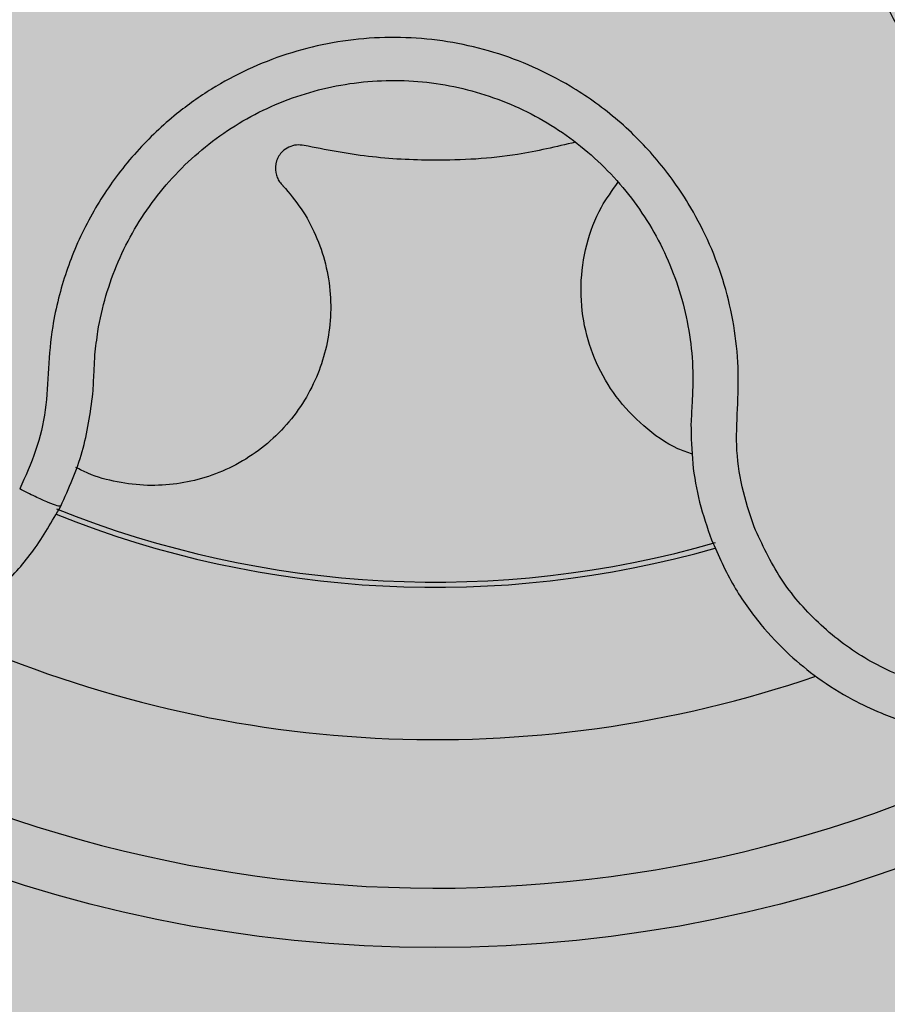
# Model space of a CAD drawing. Units: millimetres. Extents: x 0 to 2, y 0 to 1.2.
# Drawn here: x 0.13 to 0.16, y 0.09 to 0.12 of the extents above; entities that cross this region are included whole.
import ezdxf

# ---------------------------------------------------------------- set-up
doc = ezdxf.new("R2010")
doc.units = ezdxf.units.MM
doc.layers.add('.Operis_HACH', color=255, linetype='Continuous')
doc.layers.add('.Operis_MOBI', color=1, linetype='Continuous')

msp = doc.modelspace()

# ---------------------------------------------------------------- hatches: boundary and pattern name
at = {"layer": '.Operis_HACH', "true_color": 0xeaecd4}
h = msp.add_hatch(color=254, dxfattribs=at)
h.dxf.hatch_style = 1
edge = h.paths.add_edge_path()
edge.add_line((1.549999999995634, 1.200000000000728), (0, 1.200000000000728))
edge.add_line((0, 1.200000000000728), (0, 0))
edge.add_line((0, 0), (0.5999999999985448, 0))
edge.add_line((0.5999999999985448, 0), (0.5999999999985448, 0.3150000000005093))
edge.add_arc((0.8600000000005821, 0.3150000000005093), 0.2600000000000001, 90, 180, ccw=False)
edge.add_line((0.8600000000005821, 0.5750000000007276), (0.9695906616834691, 0.5750000000007276))
edge.add_arc((0.9695906616834691, 0.2749999999996362), 0.2999999999999761, 39.29648023918571, 89.99999999996669, ccw=False)
edge.add_arc((1.549999999995634, 0.75), 0.4499999999999898, 219.2964802391873, 450)
at = {"layer": '.Operis_HACH', "true_color": 0x939598}
h = msp.add_hatch(color=252, dxfattribs=at)
h.dxf.hatch_style = 1
edge = h.paths.add_edge_path()
edge.add_arc((0.1400753582711332, 0.1399999389359436), 0.046499256, 141.0730578275762, 501.0730578275762)

# ---------------------------------------------------------------- linework, layer by layer
at = {"layer": '.Operis_MOBI'}
msp.add_circle((0.1400753582711332, 0.1399999389359436), 0.046499256, dxfattribs=at)
for radius, start, end in [(0.0343739873632175, 248.2052357284078, 285.9168488335366), (0.03419945279999998, 248.1176048730127, 286.0170498677173), (0.0395, 245.199969713568, 288.916877117778), (0.04449928799999998, 235.692144513808, 298.3074151831332)]:
    msp.add_arc((0.1400753582711332, 0.1399999389359436), radius, start, end, dxfattribs=at)
for points, knots in [([(0.1741442986603943, 0.1402123287680297), (0.1736766232424998, 0.1402093833385152), (0.1727407379439683, 0.1402034891161748), (0.1713492319686338, 0.1404604808321892), (0.1700440193599206, 0.1409830473512557), (0.1687134507592418, 0.1414386372071021), (0.16732983692782, 0.1417045912457979), (0.1659132194326958, 0.1418107636563946), (0.1645044774923008, 0.1417396830511279), (0.1632547148037702, 0.1415211961120804), (0.1621956250673975, 0.1412259249682393), (0.1613099443566171, 0.1408986366350291), (0.1604561918356922, 0.1405037008280487), (0.1596371247505886, 0.140040910393509), (0.1588564293197123, 0.1395091032845812), (0.1580068036055309, 0.1388242504253867), (0.1571151653770357, 0.1379455854985281), (0.1562338511212147, 0.1368349982531072), (0.1554943184091826, 0.1356255504379078), (0.1549066541265347, 0.1343356124925776), (0.1544807407990447, 0.1329828329726297), (0.154220604315924, 0.1315880281636055), (0.1541337759117596, 0.1301727787013078), (0.1542183339261101, 0.1287670210585929), (0.1544712002942106, 0.1273742922476231), (0.1548899814370088, 0.1260333827012801), (0.1554765025430243, 0.1247354540173546), (0.156124947949138, 0.1236677915712789), (0.1567864663811633, 0.1227891074959189), (0.1574109280481935, 0.1220844738054438), (0.1582136521974462, 0.1213181259026896), (0.1592190270239371, 0.1205430362406332), (0.1604316112861852, 0.119812896455187), (0.1617290859576315, 0.1192620378442371), (0.1630499944803887, 0.1187791138672765), (0.1642578920800588, 0.1180415961298422), (0.1649514671080397, 0.1174120035975648), (0.1652983221501927, 0.1170971460396686)], [0, 0, 0, 0, 0.03109707880711296, 0.06222969614820625, 0.0933657658266645, 0.1244933363564507, 0.1556458224893664, 0.1867857086256375, 0.2187820657413552, 0.2491873587936205, 0.2709481283130292, 0.2917990375997541, 0.3118819723270985, 0.3334066769969374, 0.3542412530020451, 0.3745747389152833, 0.4058392016441786, 0.4371788428162469, 0.4685073746975735, 0.4997498405970539, 0.5310744339940766, 0.5624546805108969, 0.5937408380067781, 0.6250099462864569, 0.6557753748179749, 0.6875607125194325, 0.7181116612557842, 0.7502269323398519, 0.7703770173680189, 0.7911766328665375, 0.8127642577778779, 0.8440931900386932, 0.875421848606495, 0.906617880678405, 0.9377168314698516, 0.9688523523567332, 1, 1, 1, 1]), ([(0.150805128585489, 0.1076640734463581), (0.1506576448882697, 0.1081085143796372), (0.1503627854835941, 0.1089970708253531), (0.150178191550367, 0.1104004263506795), (0.1502677815806237, 0.1118032865251735), (0.1502938385820016, 0.1132124986888812), (0.1501156618905952, 0.1146159954569157), (0.1497770454952843, 0.1160018674836465), (0.1492710322490893, 0.1173224336835119), (0.1486756534286542, 0.1184422489877761), (0.148066924259183, 0.1193557997376047), (0.1474822062882595, 0.1200940792059555), (0.1468430118475226, 0.1207815391589975), (0.1461501615922316, 0.1214154315421183), (0.145403782640642, 0.121991780883036), (0.144490182872687, 0.1225867929915694), (0.143379639419436, 0.1231621053138952), (0.1420508720621001, 0.1236568099266151), (0.1406710146839032, 0.123984887934057), (0.1392628122994211, 0.1241445622763422), (0.1378462460925221, 0.1241309239776456), (0.1364415401403676, 0.1239463170495583), (0.1350697571906494, 0.1235923087642732), (0.1337611782655586, 0.1230781235553877), (0.1325144729707972, 0.1224062617893651), (0.1314966442878358, 0.1216832031004742), (0.1306699818087509, 0.120960361098696), (0.1300114117475459, 0.1202856550517026), (0.1294106557688792, 0.1195594705877738), (0.1288704072867404, 0.118788256218977), (0.1283939673303394, 0.1179770513645053), (0.1279859363712603, 0.1171272216834041), (0.1276473202669877, 0.1162471478073712), (0.1273816567336326, 0.115343844252493), (0.1271520924492506, 0.1142573320776137), (0.1270460907544475, 0.1129964087540429), (0.1269926286768168, 0.1115891342105897), (0.1266636205837131, 0.1102139425402129), (0.1262797732415493, 0.1093609125946386), (0.12608773788088, 0.1089341494043765)], [0, 0, 0, 0, 0.03113312459204353, 0.06224345322677089, 0.09340031094876129, 0.1245233467206454, 0.1558516384811619, 0.1871907056493766, 0.2192138130420267, 0.2496270339519819, 0.2713178343917962, 0.2921139445190066, 0.3121567687651412, 0.3336427973754669, 0.3544410487571643, 0.3747396387355091, 0.4060055738482977, 0.4373028103252638, 0.468671420733974, 0.4999566977232033, 0.5311785442107242, 0.5625055453386577, 0.5938085251691878, 0.6250333643557887, 0.6556639633224706, 0.6876759451917578, 0.7077614226731199, 0.7285809667978209, 0.7502759039185661, 0.7703417261784485, 0.7911242364225256, 0.8127611338752477, 0.8329596495449129, 0.8537707082582395, 0.87533008982855, 0.9066976804774364, 0.9378053024695815, 0.9688845536906036, 1, 1, 1, 1]), ([(0.1286224688155926, 0.1134522266038402), (0.1286509447309072, 0.1137150073118391), (0.1287234747942421, 0.1143843273857783), (0.1289697384854662, 0.1154399395491055), (0.1293831929942826, 0.1165942014722532), (0.1299349224718753, 0.1176889393118472), (0.1306165745991166, 0.1187085646088235), (0.1314168326280196, 0.1196395493716409), (0.1323241452410002, 0.1204689813384903), (0.1333261877152836, 0.1211823483899934), (0.1344073072905303, 0.1217672213406331), (0.1355506883846829, 0.1222164990012971), (0.1367406798017328, 0.1225237924318208), (0.1379592090306687, 0.1226839010032563), (0.1391881391755305, 0.1226959254108806), (0.140409793217259, 0.1225572106632171), (0.1416067512036534, 0.1222726647047239), (0.1427594224223867, 0.1218432933019358), (0.1438503530371236, 0.1212781863177952), (0.1448652578837937, 0.1205856355045398), (0.145787791137991, 0.1197742991498671), (0.1466035095072584, 0.1188567331100785), (0.1473026364765246, 0.1178490778474952), (0.1478755555726821, 0.1167656174529839), (0.148313555844652, 0.1156192367889162), (0.1486045699275564, 0.1144266468600108), (0.1487420537378057, 0.1133518486112735), (0.1487452664077864, 0.112680587279101), (0.1487465221944149, 0.1124182016210398)], [0, 0, 0, 0, 0.02560923883422909, 0.06522844706731133, 0.1047071175681966, 0.1441947244613795, 0.1837031590871103, 0.2232377310560691, 0.2628105502423033, 0.3024427643060455, 0.3420049734568145, 0.3814667197129259, 0.4210076542283018, 0.460593867178539, 0.5000411396261801, 0.5395685388072862, 0.5792069846573049, 0.6187398073532456, 0.6582528092284994, 0.6977867504209667, 0.7373501185138346, 0.7768743219778783, 0.8163722109725697, 0.8558487275107537, 0.8953267970003727, 0.9349642999849798, 0.9745785521113469, 1, 1, 1, 1]), ([(0.1117796900871326, 0.121031653978207), (0.1116364863773924, 0.1209114115608827), (0.1112944455308025, 0.1206242135613138), (0.1107437458776985, 0.1200815771226189), (0.1100497752777301, 0.1192776620064251), (0.1093406718937331, 0.1182280872617412), (0.1087270458519924, 0.1169838095702289), (0.1082968475675443, 0.1157109400410263), (0.1080411755247042, 0.1144366483658814), (0.1079479453183012, 0.1131842571321613), (0.1080026779673062, 0.1119734562853409), (0.1081893019290874, 0.1108202006034844), (0.1084908004850149, 0.1097369043054641), (0.1088899845490232, 0.1087324904037814), (0.1095154742433806, 0.1075332929849537), (0.1104454635787988, 0.1062444326089462), (0.1115129821191658, 0.1052183032916219), (0.1123672720859759, 0.1045750814100757), (0.1129763012140756, 0.1041799852155236), (0.1137291704508243, 0.1037641041275492), (0.114643893612083, 0.1033613173585763), (0.1157325582607882, 0.103018324380173), (0.1168729961937061, 0.1027946411159064), (0.1180521157948533, 0.1026999679015717), (0.1192548773324233, 0.1027425598931586), (0.1201503001429955, 0.1028806426656956), (0.1207527594669955, 0.1030193034166587), (0.1210862067964626, 0.1031069031596417), (0.1214700600903598, 0.1032227307241556), (0.121901855818578, 0.1033728860911651), (0.1223782770321122, 0.1035641296621179), (0.1228950510194409, 0.1038037777143472), (0.1236074664775515, 0.1041858494245389), (0.1245168501700391, 0.1047837542701018), (0.1255797482590424, 0.1057010742715647), (0.1266297446927638, 0.1068849299281283), (0.1271799413589179, 0.1078470596476109), (0.1274692781807971, 0.1083530233754573)], [0, 0, 0, 0, 0.0153066427205837, 0.03655978699274152, 0.06322049003137778, 0.1021603964118667, 0.1399061339008829, 0.1764580701551223, 0.2118168143059489, 0.2459829095467865, 0.2789569438068207, 0.3107394597034316, 0.3413311859768114, 0.3707327137742749, 0.3989448573671955, 0.4517456225996112, 0.4998141092669766, 0.5193220719791797, 0.5390796151117552, 0.5590871714921403, 0.589559901045328, 0.6205971790803066, 0.6522003843810509, 0.6843707240837907, 0.7171096018241188, 0.7504182356871015, 0.7582879081881464, 0.7676905148620674, 0.7786259690250761, 0.7910944126839299, 0.8050958892304426, 0.8206303787859689, 0.8376979091637302, 0.8712418426066469, 0.9094745698782571, 0.9523945857014118, 1, 1, 1, 1]), ([(0.1356580049541662, 0.1204941908072215), (0.1355740278231679, 0.1205051184733748), (0.1354016165641951, 0.1205275537795387), (0.1351443224630202, 0.1204526655583322), (0.1348925629354198, 0.1202803093401599), (0.1347022184927482, 0.119977918555378), (0.1346800945611903, 0.1196520692556078), (0.1347504753648536, 0.1194186519369396), (0.1348323795609758, 0.1192667134255316), (0.1349106661436963, 0.1191830590269092), (0.1349512611413957, 0.1191396805807017)], [0, 0, 0, 0, 0.122310737804447, 0.251112970592285, 0.3794787284448503, 0.5604238536355591, 0.7512474158692968, 0.8337032230871381, 0.9137678817601911, 1, 1, 1, 1]), ([(0.1447914863165352, 0.120605711474127), (0.1441457918990636, 0.1204516789130139), (0.1425845511330408, 0.1200792397139594), (0.1402342995206709, 0.1199580728753062), (0.1378224907821277, 0.1200744725574623), (0.1363776286598295, 0.1203546476426709), (0.1356580049541662, 0.1204941908072215)], [0, 0, 0, 0, 0.2157329755232349, 0.5216261827057729, 0.7617425671958856, 1, 1, 1, 1]), ([(0.13495080411667, 0.1191397555994627), (0.135162425096496, 0.118889195333395), (0.1355921258509625, 0.1183804275478906), (0.1360709170185146, 0.1174861565032188), (0.1364064820227213, 0.1165152940575354), (0.1365687834841083, 0.1154978467548062), (0.1365567202155944, 0.1144812580350845), (0.1363787879381562, 0.1135000863050664), (0.1360450729189324, 0.1125655852138152), (0.1355568105936982, 0.111688020562724), (0.1349153293194831, 0.110889601517556), (0.134141925307631, 0.1102078430321853), (0.133270509824797, 0.109672233920719), (0.1323402829439146, 0.1092980347475532), (0.1313719400059199, 0.1090840367851342), (0.1303741572846775, 0.109028106327969), (0.1293657422211254, 0.1091507835008088), (0.1285527938598534, 0.1093630897721596), (0.1281153041345533, 0.1095901424832846), (0.1279830462881364, 0.1096587829579221)], [0, 0, 0, 0, 0.0592545870503093, 0.1203176598232656, 0.1823767760459562, 0.2445362951485212, 0.305892015935162, 0.3656079829623671, 0.4242729219850218, 0.4847925510119778, 0.5466019748393959, 0.6088266637596834, 0.6705563783447507, 0.7309233709329137, 0.7895208863580738, 0.8494113416379004, 0.9108712776318356, 0.9730554298678444, 1, 1, 1, 1]), ([(0.1487295424230979, 0.1101084315250773), (0.1485659354948439, 0.1101651711833256), (0.1479683882353129, 0.1103724034110201), (0.1470751120068599, 0.1110236946387886), (0.1461376457591541, 0.1120025905747752), (0.1454619262513006, 0.1131620093055972), (0.145052350613696, 0.1144356050244824), (0.1449313241828349, 0.1157935587107204), (0.1451315384547343, 0.1171542111515009), (0.1455638555198675, 0.1183405389165273), (0.1460296614823164, 0.1189756784042402), (0.1462262937493506, 0.1192437920090015)], [0, 0, 0, 0, 0.04723639271017525, 0.1725231187084929, 0.2965840499267874, 0.4163650233116811, 0.5357347691389508, 0.6597538192026738, 0.785400481926919, 0.9094103708566363, 0.9999999999999999, 0.9999999999999999, 0.9999999999999999, 0.9999999999999999]), ([(0.1493714087919216, 0.107227635997333), (0.1496071181172738, 0.1066951396587683), (0.1500553985097213, 0.1056824191346095), (0.150977625111409, 0.1043977615263429), (0.1519404895661864, 0.1033762555871363), (0.1529766346720862, 0.102530309026406), (0.154016991284152, 0.1018794843985233), (0.1549850543378852, 0.1014233208970836), (0.1557126776242512, 0.101156450158669), (0.1562691761500901, 0.1009899572600261), (0.1567423181186314, 0.1008725322517421), (0.1572172242013039, 0.1007781547632476), (0.1576927811620408, 0.1007065903777402), (0.1584014171749004, 0.100633406182169), (0.1593414588860469, 0.1006121656992036), (0.1604971546403249, 0.1007174419792136), (0.1616138409663108, 0.1009463781174418), (0.1626791733506252, 0.1012895466265036), (0.1636827414331492, 0.1017365301213431), (0.1646222179042525, 0.1022799885686254), (0.1655003207124537, 0.1029187656586146), (0.1663168486265931, 0.1036560926877428), (0.1670632511668373, 0.1044922152541403), (0.1677257560222642, 0.1054217532837356), (0.1682907202412025, 0.1064373114277259), (0.1687449293240206, 0.1075294713336916), (0.1690758909462602, 0.1086864621283894), (0.1692212000780273, 0.1095810303995677), (0.1692754366667941, 0.1101975008150475), (0.1692951267832541, 0.1105426522553898), (0.1693034542549867, 0.1109442806391598), (0.1692938701598905, 0.1114019220203772), (0.1692589375888929, 0.1119145023531019), (0.1691904012623127, 0.1124802145022841), (0.1690467773150885, 0.113275702122337), (0.1687587461710791, 0.1143247650597914), (0.1682145980084897, 0.115617984043638), (0.1674135048888274, 0.1169808247486799), (0.1666692316503031, 0.1178004436133051), (0.1662778764875839, 0.118231417151037)], [0, 0, 0, 0, 0.04755884167369721, 0.09044910132998173, 0.1286690559755947, 0.162217035800215, 0.1996659816363304, 0.2288105121777497, 0.2496459411683215, 0.26302391724748, 0.27631070544416, 0.2895064690587216, 0.3026111801368793, 0.3156249373416035, 0.3477474125613191, 0.3793041436774824, 0.4102964430025859, 0.4407256761023916, 0.4705932870256382, 0.4999007624305139, 0.5292502451302404, 0.5591600567404806, 0.5896317580268602, 0.6206666835878315, 0.6522662583966695, 0.6844317508383898, 0.7171645002704979, 0.7504656951474401, 0.7583656583806782, 0.767793238159692, 0.7787486126888165, 0.7912318321150762, 0.8052428681213453, 0.8207816420298715, 0.8378483651515204, 0.8713784404368283, 0.9095814264511137, 0.9524559352214538, 1, 1, 1, 1]), ([(0.1652983269814285, 0.1170971420815476), (0.1657288255810272, 0.1166052926564589), (0.1665909654548159, 0.1156202882975776), (0.1674360870019882, 0.1138309167854459), (0.167899957181362, 0.1119158418987354), (0.1679110466793645, 0.1099385719044221), (0.1674962285105721, 0.1080033677553729), (0.1666575435883715, 0.1062065474452538), (0.1654426462264382, 0.104637567552345), (0.1639108426970779, 0.1033777059474232), (0.1621387085397146, 0.1024878004536731), (0.1602155920409132, 0.102011980043244), (0.1582340388631565, 0.1019725070273125), (0.1562960777810076, 0.1023748834486469), (0.1544908939540619, 0.1031866242246906), (0.1529256831345265, 0.1043867670359759), (0.1516312894964358, 0.1058846771538811), (0.1510802584671183, 0.1070714945344662), (0.1508051314158365, 0.1076640665505693)], [0, 0, 0, 0, 0.06230343088780957, 0.1247722329466939, 0.1871447950185108, 0.2495805518106944, 0.3121835662187014, 0.374820964227519, 0.4373802625479254, 0.5000910800634455, 0.5625495849505874, 0.6251004820999413, 0.6876841624872196, 0.750264722094812, 0.8127871877659598, 0.8752772736711107, 0.9377265629021204, 1, 1, 1, 1]), ([(0.1285529094093363, 0.112146217321424), (0.1285657648477354, 0.1123850630210654), (0.1285892062514904, 0.1128205891891412), (0.1286121207813267, 0.1132557232194813), (0.1286224688155926, 0.1134522266038402)], [0, 0, 0, 0, 0.5484072269684335, 1, 1, 1, 1]), ([(0.1487465221944149, 0.1124182016210398), (0.148737275871099, 0.1122240875774878), (0.1487165443104459, 0.111788856502244), (0.1486942681658547, 0.1113532498093264), (0.1486819272322464, 0.1111119246870658)], [0, 0, 0, 0, 0.4460022614100818, 1, 1, 1, 1]), ([(0.1274692781807971, 0.1083530233754573), (0.1277406720255385, 0.10895698974673), (0.1282851459181984, 0.1101686750171211), (0.1284634708281374, 0.1114856769909238), (0.1285529094093363, 0.112146217321424)], [0, 0, 0, 0, 0.498451526446905, 1, 1, 1, 1]), ([(0.1486819272322464, 0.1111119246870658), (0.1486914854540373, 0.1106705423044332), (0.1487105904161581, 0.1097883083584748), (0.1489432601083536, 0.1084793902409729), (0.1492286565335235, 0.1076449927586509), (0.1493714087919216, 0.107227635997333)], [0, 0, 0, 0, 0.3335165845190161, 0.6666320709267932, 1, 1, 1, 1]), ([(0.1274692781807971, 0.1083530233754573), (0.1274434643637505, 0.1083502346409659), (0.1273918366932776, 0.1083446571701643), (0.1270709842792712, 0.1084674602770974), (0.1266161871317308, 0.1086709215251176), (0.126263887672394, 0.108846406756129), (0.12608773788088, 0.1089341494043765)], [0, 0, 0, 0, 0.2499998067476778, 0.4999998317516315, 0.7499998241266157, 1, 1, 1, 1])]:
    msp.add_open_spline(points, degree=3, knots=knots, dxfattribs=at)

doc.saveas('drawing.dxf')
